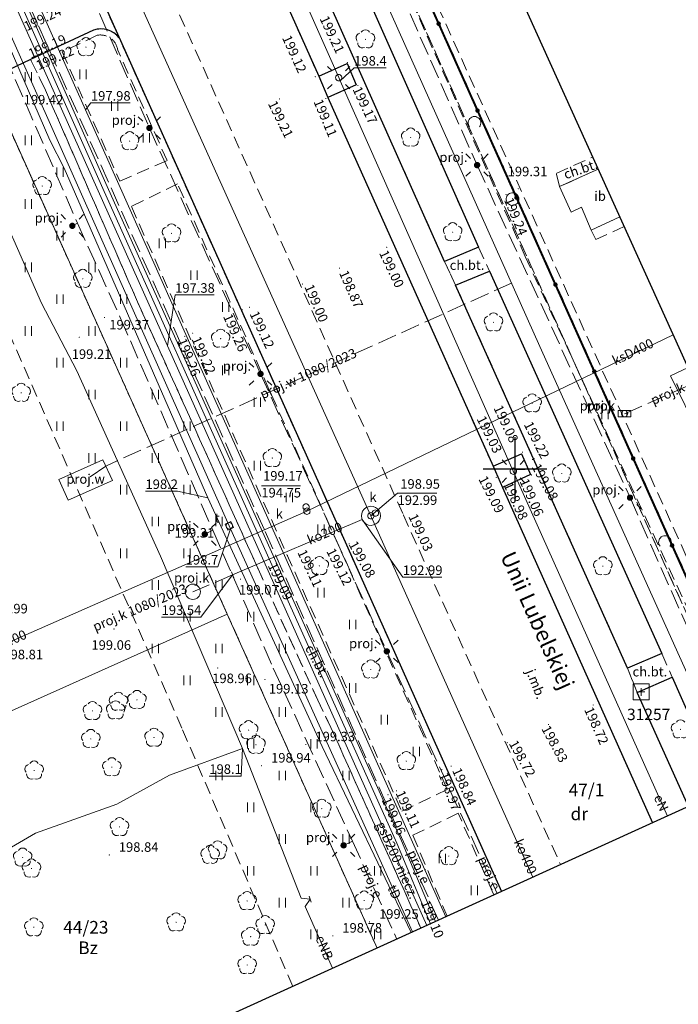
# Model space of a CAD drawing. Units: metres. Extents: x 6597784 to 6598402, y 5736822 to 5737620.
# Drawn here: x 6598311 to 6598363, y 5737408 to 5737485 of the extents above; entities that cross this region are included whole.
import ezdxf
from ezdxf.enums import TextEntityAlignment as Align

# ---------------------------------------------------------------- set-up
doc = ezdxf.new("R2010")
doc.units = ezdxf.units.M
for name, pattern in [('PRZER1-1', [1, 0.5, -0.5]), ('PRZER2-1', [1.5, 1, -0.5]), ('PRZER3-1', [2, 1.5, -0.5])]:
    doc.linetypes.add(name, pattern=pattern)
doc.layers.get('0').update_dxf_attribs({"linetype": 'CONTINUOUS'})
for name, color, linetype, lineweight, true_color in [('GELULI_O', 7, 'CONTINUOUS', 18, 0xfeffff), ('GESUZY', 7, 'CONTINUOUS', 18, 0x008000), ('GESUZY_O', 7, 'CONTINUOUS', 18, 0x008000), ('GSPRDL', 7, 'CONTINUOUS', 18, 0x008000), ('GULEPR', 1, 'CONTINUOUS', 18, 0xff0000), ('GULEPR_O', 1, 'CONTINUOUS', 18, 0xff0000), ('GULGPR', 7, 'CONTINUOUS', 18, 0xbfbf00), ('GULGPR_O', 7, 'CONTINUOUS', 18, 0xbfbf00), ('GULKPR', 7, 'CONTINUOUS', 18, 0x803300), ('GULKPR_O', 7, 'CONTINUOUS', 18, 0x803300), ('GULTPR', 7, 'CONTINUOUS', 18, 0xff9100), ('GULTPR_O', 7, 'CONTINUOUS', 18, 0xff9100), ('GULWPR', 5, 'CONTINUOUS', 18, 0x0000ff), ('GULWPR_O', 5, 'CONTINUOUS', 18, 0x0000ff), ('GUPKKS', 7, 'CONTINUOUS', 18, 0x803300), ('GUPKKS_O', 7, 'CONTINUOUS', 18, 0x803300), ('GUPKSD', 7, 'CONTINUOUS', 18, 0x803300), ('GUPKSD_O', 7, 'CONTINUOUS', 18, 0x803300)]:
    doc.layers.add(name, color=color, linetype=linetype, lineweight=lineweight, true_color=true_color)
for name, color, linetype, lineweight in [('GESDZI', 7, 'CONTINUOUS', 18), ('GESDZI_O', 7, 'CONTINUOUS', 18), ('GSLKOG', 7, 'CONTINUOUS', 35), ('GSLKRW', 7, 'CONTINUOUS', 25), ('GSPSSP', 7, 'CONTINUOUS', 18), ('GSPSSP_O', 7, 'CONTINUOUS', 18), ('GSPWPS', 7, 'CONTINUOUS', 13), ('GSPWPS_O', 7, 'CONTINUOUS', 13), ('GSSIIN', 7, 'CONTINUOUS', 18), ('GSSIIN_O', 7, 'CONTINUOUS', 18), ('GSSINN', 7, 'CONTINUOUS', 18), ('GSSKOA', 7, 'CONTINUOUS', 18), ('GSSKOA_O', 7, 'CONTINUOUS', 18), ('GSSKOD', 7, 'CONTINUOUS', 18), ('GSSKOD_O', 7, 'CONTINUOUS', 18), ('GSSUTR', 7, 'CONTINUOUS', 18), ('GSSZAD', 7, 'CONTINUOUS', 18), ('GUPELA', 7, 'CONTINUOUS', 18), ('GUPEMO', 7, 'CONTINUOUS', 18), ('GUPEMO_O', 7, 'CONTINUOUS', 18), ('GUPIKP', 7, 'CONTINUOUS', 18), ('GUPIWZ', 7, 'CONTINUOUS', 18), ('GUPIWZ_O', 7, 'CONTINUOUS', 18), ('GUPPRZ_O', 7, 'CONTINUOUS', 18), ('GUPZCP', 7, 'CONTINUOUS', 18), ('GUSIKP', 7, 'CONTINUOUS', 18), ('GUSIKP_O', 7, 'CONTINUOUS', 18)]:
    doc.layers.add(name, color=color, linetype=linetype, lineweight=lineweight)
doc.layers.add('RAMKA', color=7, linetype='CONTINUOUS')
doc.styles.add('Arial', font='arial.ttf')

# ---------------------------------------------------------------- blocks, each defined once
blk = doc.blocks.new('D_GSPWPS1')
blk.add_hatch(color=0).paths.add_polyline_path([(-0.045, 0), (-0.043467, -0.011647), (-0.038971, -0.0225), (-0.03182, -0.03182), (-0.0225, -0.038971), (-0.011647, -0.043467), (0, -0.045), (0.011647, -0.043467), (0.0225, -0.038971), (0.03182, -0.03182), (0.038971, -0.0225), (0.043467, -0.011647), (0.045, 0), (0.043467, 0.011647), (0.038971, 0.0225), (0.03182, 0.03182), (0.0225, 0.038971), (0.011647, 0.043467), (0, 0.045), (-0.011647, 0.043467), (-0.0225, 0.038971), (-0.03182, 0.03182), (-0.038971, 0.0225), (-0.043467, 0.011647)])
blk = doc.blocks.new('D_GSPRDL1')
blk.add_hatch(color=0).paths.add_polyline_path([(0, -0.045), (0.013906, -0.042798), (0.02645, -0.036406), (0.036406, -0.02645), (0.042798, -0.013906), (0.045, 0), (0.042798, 0.013906), (0.036406, 0.02645), (0.02645, 0.036406), (0.013906, 0.042798), (0, 0.045), (-0.013906, 0.042798), (-0.02645, 0.036406), (-0.036406, 0.02645), (-0.042798, 0.013906), (-0.045, 0), (-0.042798, -0.013906), (-0.036406, -0.02645), (-0.02645, -0.036406), (-0.013906, -0.042798)])
at = {"color": 0}
for points in [[(-0.635969, -0.134326), (-0.70458, -0.024001), (-0.731429, 0.103115), (-0.713292, 0.231763), (-0.652348, 0.346501), (-0.55591, 0.433559), (-0.435555, 0.482485)], [(-0.324277, 0.563333), (-0.240553, 0.662679), (-0.127956, 0.727494), (0, 0.75), (0.127956, 0.727494), (0.240553, 0.662679), (0.324277, 0.563333)], [(0.435555, 0.482485), (0.55591, 0.433559), (0.652348, 0.346501), (0.713292, 0.231763), (0.731429, 0.103115), (0.70458, -0.024001), (0.635969, -0.134326)], [(-0.068773, -0.646351), (-0.194901, -0.677512), (-0.324092, -0.663766), (-0.440839, -0.606763), (-0.531129, -0.513345), (-0.584125, -0.394725), (-0.593465, -0.265141)], [(0.593465, -0.265141), (0.584125, -0.394725), (0.531129, -0.513345), (0.440839, -0.606763), (0.324092, -0.663766), (0.194901, -0.677512), (0.068773, -0.646351)]]:
    blk.add_lwpolyline(points, dxfattribs=at)
blk = doc.blocks.new('D_GSSZAD1')
at = {"color": 0}
blk.add_lwpolyline([(0.5, 0), (0.490964, 0.094626), (0.464184, 0.185831), (0.420627, 0.27032), (0.361867, 0.34504), (0.290028, 0.407288), (0.207708, 0.454816), (0.117879, 0.485906), (0.023791, 0.499434), (-0.071157, 0.494911), (-0.163534, 0.4725), (-0.25, 0.433013), (-0.32743, 0.377875), (-0.393027, 0.309079), (-0.444418, 0.229113), (-0.479746, 0.140866), (-0.497736, 0.047528), (-0.497736, -0.047528), (-0.479746, -0.140866), (-0.444418, -0.229113), (-0.393027, -0.309079), (-0.32743, -0.377875), (-0.25, -0.433013), (-0.163534, -0.4725), (-0.071157, -0.494911), (0.023791, -0.499434), (0.117879, -0.485906), (0.207708, -0.454816), (0.290028, -0.407288), (0.361867, -0.34504), (0.420627, -0.27032), (0.464184, -0.185831), (0.490964, -0.094626)], close=True, dxfattribs=at)
blk = doc.blocks.new('D_GSSZAD2')
at = {"color": 0}
blk.add_lwpolyline([(-0.390312, -0.3125), (-0.445567, -0.226869), (-0.482312, -0.131814), (-0.49902, -0.031282), (-0.494998, 0.070549), (-0.470412, 0.169449), (-0.426283, 0.26131), (-0.364446, 0.342315), (-0.287468, 0.409099), (-0.198548, 0.458889), (-0.10138, 0.489614), (0, 0.5), (0.10138, 0.489614), (0.198548, 0.458889), (0.287468, 0.409099), (0.364446, 0.342315), (0.426283, 0.26131), (0.470412, 0.169449), (0.494998, 0.070549), (0.49902, -0.031282), (0.482312, -0.131814), (0.445567, -0.226869), (0.390312, -0.3125)], dxfattribs=at)
blk = doc.blocks.new('D_GSSUTR1')
at = {"color": 0}
for points in [[(-0.25666, 0.36165), (-0.25666, -0.38835)], [(0.24334, -0.38835), (0.24334, 0.36165)]]:
    blk.add_lwpolyline(points, dxfattribs=at)
blk = doc.blocks.new('D_GUPZCP1')
at = {"color": 0}
blk.add_lwpolyline([(0, 0.25), (0, -0.25)], dxfattribs=at)
blk = doc.blocks.new('D_GUPIKP1_1')
at = {"color": 0}
blk.add_lwpolyline([(0, 0.25), (0.064705, 0.241481), (0.125, 0.216506), (0.176777, 0.176777), (0.216506, 0.125), (0.241481, 0.064705), (0.25, 0), (0.241481, -0.064705), (0.216506, -0.125), (0.176777, -0.176777), (0.125, -0.216506), (0.064705, -0.241481), (0, -0.25), (-0.064705, -0.241481), (-0.125, -0.216506), (-0.176777, -0.176777), (-0.216506, -0.125), (-0.241481, -0.064705), (-0.25, 0), (-0.241481, 0.064705), (-0.216506, 0.125), (-0.176777, 0.176777), (-0.125, 0.216506), (-0.064705, 0.241481)], close=True, dxfattribs=at)
blk = doc.blocks.new('D_GUPIWZ1_2')
at = {"color": 0}
blk.add_lwpolyline([(-0.25, -0.25), (0.25, -0.25), (0.25, 0.25), (-0.25, 0.25)], close=True, dxfattribs=at)
blk = doc.blocks.new('D_GUPIWZ1_1')
at = {"color": 0}
blk.add_lwpolyline([(0, 0.25), (0.064705, 0.241481), (0.125, 0.216506), (0.176777, 0.176777), (0.216506, 0.125), (0.241481, 0.064705), (0.25, 0), (0.241481, -0.064705), (0.216506, -0.125), (0.176777, -0.176777), (0.125, -0.216506), (0.064705, -0.241481), (0, -0.25), (-0.064705, -0.241481), (-0.125, -0.216506), (-0.176777, -0.176777), (-0.216506, -0.125), (-0.241481, -0.064705), (-0.25, 0), (-0.241481, 0.064705), (-0.216506, 0.125), (-0.176777, 0.176777), (-0.125, 0.216506), (-0.064705, 0.241481)], close=True, dxfattribs=at)
blk = doc.blocks.new('D_GUPEMO1')
blk.add_hatch(color=0).paths.add_polyline_path([(-0.25, 0), (-0.241481, -0.064705), (-0.216506, -0.125), (-0.176777, -0.176777), (-0.125, -0.216506), (-0.064705, -0.241481), (0, -0.25), (0.064705, -0.241481), (0.125, -0.216506), (0.176777, -0.176777), (0.216506, -0.125), (0.241481, -0.064705), (0.25, 0), (0.241481, 0.064705), (0.216506, 0.125), (0.176777, 0.176777), (0.125, 0.216506), (0.064705, 0.241481), (0, 0.25), (-0.064705, 0.241481), (-0.125, 0.216506), (-0.176777, 0.176777), (-0.216506, 0.125), (-0.241481, 0.064705)])
blk = doc.blocks.new('D_GUPEMO2')
blk.add_hatch(color=0).paths.add_polyline_path([(-0.001087, 0.044987), (0.011881, 0.043403), (0.021281, 0.03965), (0.030065, 0.033482), (0.038133, 0.023893), (0.043117, 0.012881), (0.044986, 0.001113), (0.044323, -0.007777), (0.040557, -0.019497), (0.033417, -0.030138), (0.024849, -0.037517), (0.013788, -0.042836), (0.002013, -0.044955), (-0.00982, -0.043916), (-0.020466, -0.040077), (-0.029541, -0.033946), (-0.036867, -0.025804), (-0.04187, -0.01649), (-0.04461, -0.005909), (-0.044532, 0.006476), (-0.041285, 0.017903), (-0.034764, 0.028574), (-0.024479, 0.03776), (-0.013449, 0.042943)])
at = {"color": 0}
for points in [[(-0.883883, 0.883883), (-0.53033, 0.53033)], [(0.883883, 0.883883), (0.53033, 0.53033)], [(-0.883883, -0.883883), (-0.53033, -0.53033)], [(0.883883, -0.883883), (0.53033, -0.53033)]]:
    blk.add_lwpolyline(points, dxfattribs=at)
blk = doc.blocks.new('D_GUPELA2')
blk.add_hatch(color=0).paths.add_polyline_path([(-0.001087, 0.044987), (0.011881, 0.043403), (0.021281, 0.03965), (0.030065, 0.033482), (0.038133, 0.023893), (0.043117, 0.012881), (0.044986, 0.001113), (0.044323, -0.007777), (0.040557, -0.019497), (0.033417, -0.030138), (0.024849, -0.037517), (0.013788, -0.042836), (0.002013, -0.044955), (-0.00982, -0.043916), (-0.020466, -0.040077), (-0.029541, -0.033946), (-0.036867, -0.025804), (-0.04187, -0.01649), (-0.04461, -0.005909), (-0.044532, 0.006476), (-0.041285, 0.017903), (-0.034764, 0.028574), (-0.024479, 0.03776), (-0.013449, 0.042943)])
at = {"color": 0}
for points in [[(-0.883883, 0.883883), (-0.53033, 0.53033)], [(0.883883, 0.883883), (0.53033, 0.53033)], [(-0.883883, -0.883883), (-0.53033, -0.53033)], [(0.883883, -0.883883), (0.53033, -0.53033)]]:
    blk.add_lwpolyline(points, dxfattribs=at)
blk = doc.blocks.new('D_GUPELA1')
at = {"color": 0}
blk.add_lwpolyline([(0, 0.25), (0.064705, 0.241481), (0.125, 0.216506), (0.176777, 0.176777), (0.216506, 0.125), (0.241481, 0.064705), (0.25, 0), (0.241481, -0.064705), (0.216506, -0.125), (0.176777, -0.176777), (0.125, -0.216506), (0.064705, -0.241481), (0, -0.25), (-0.064705, -0.241481), (-0.125, -0.216506), (-0.176777, -0.176777), (-0.216506, -0.125), (-0.241481, -0.064705), (-0.25, 0), (-0.241481, 0.064705), (-0.216506, 0.125), (-0.176777, 0.176777), (-0.125, 0.216506), (-0.064705, 0.241481)], close=True, dxfattribs=at)
blk = doc.blocks.new('D_GUPKSD1_1')
at = {"color": 0}
blk.add_lwpolyline([(0, 0.25), (0.064705, 0.241481), (0.125, 0.216506), (0.176777, 0.176777), (0.216506, 0.125), (0.241481, 0.064705), (0.25, 0), (0.241481, -0.064705), (0.216506, -0.125), (0.176777, -0.176777), (0.125, -0.216506), (0.064705, -0.241481), (0, -0.25), (-0.064705, -0.241481), (-0.125, -0.216506), (-0.176777, -0.176777), (-0.216506, -0.125), (-0.241481, -0.064705), (-0.25, 0), (-0.241481, 0.064705), (-0.216506, 0.125), (-0.176777, 0.176777), (-0.125, 0.216506), (-0.064705, 0.241481)], close=True, dxfattribs=at)
blk = doc.blocks.new('D_GUPKKS1')
at = {"color": 0}
blk.add_lwpolyline([(0.5, -0.25), (-0.5, -0.25), (-0.5, 0.25), (0.5, 0.25)], close=True, dxfattribs=at)
for points in [[(-0.175, -0.25), (-0.175, 0.25)], [(0.175, -0.25), (0.175, 0.25)]]:
    blk.add_lwpolyline(points, dxfattribs=at)
blk = doc.blocks.new('D_GSPSSP1')
at = {"color": 0}
blk.add_lwpolyline([(0.625, 0.625), (0.625, -0.625), (-0.625, -0.625), (-0.625, 0.625)], close=True, dxfattribs=at)
for points in [[(0.3, 0), (-0.3, 0)], [(0, 0.3), (0, -0.3)]]:
    blk.add_lwpolyline(points, dxfattribs=at)
blk = doc.blocks.new('D_KOLO')
blk.add_hatch(color=0).paths.add_polyline_path([(-0.175, 0), (-0.169037, -0.045293), (-0.151554, -0.0875), (-0.123744, -0.123744), (-0.0875, -0.151554), (-0.045293, -0.169037), (0, -0.175), (0.045293, -0.169037), (0.0875, -0.151554), (0.123744, -0.123744), (0.151554, -0.0875), (0.169037, -0.045293), (0.175, 0), (0.169037, 0.045293), (0.151554, 0.0875), (0.123744, 0.123744), (0.0875, 0.151554), (0.045293, 0.169037), (0, 0.175), (-0.045293, 0.169037), (-0.0875, 0.151554), (-0.123744, 0.123744), (-0.151554, 0.0875), (-0.169037, 0.045293)])

msp = doc.modelspace()

# ---------------------------------------------------------------- linework, layer by layer
at = {"layer": 'GESDZI', "color": 7, "linetype": 'Continuous', "lineweight": 18, "elevation": 10.22}
for points in [[(6598328.071, 5737520.73), (6598332.68, 5737510.42), (6598370.271, 5737426.451)], [(6598370.271, 5737426.451), (6598332.68, 5737510.42), (6598328.071, 5737520.73)], [(6598339.13, 5737412.292), (6598327.34, 5737438.58), (6598308.47, 5737480.64), (6598302.98, 5737492.87), (6598296.509, 5737507.352)], [(6598294.613, 5737392.052), (6598282.75, 5737418.61), (6598327.34, 5737438.58), (6598339.13, 5737412.292)]]:
    msp.add_lwpolyline(points, dxfattribs=at)
msp.add_lwpolyline([(6598327.34, 5737438.58), (6598282.75, 5737418.61), (6598271.41, 5737444), (6598153.71, 5737391.19), (6598141.51, 5737418.38), (6598259.51, 5737471.19), (6598264.22, 5737460.78), (6598308.47, 5737480.64)], close=True, dxfattribs=at)
at = {"layer": 'GESUZY', "color": 96, "linetype": 'PRZER1-1', "lineweight": 18, "true_color": 0x008000, "elevation": 10.08}
for points in [[(6598370.271, 5737426.451), (6598332.68, 5737510.42), (6598328.071, 5737520.73)], [(6598328.071, 5737520.73), (6598332.68, 5737510.42), (6598370.271, 5737426.451)], [(6598296.509, 5737507.352), (6598302.98, 5737492.87), (6598308.47, 5737480.64), (6598327.34, 5737438.58), (6598339.13, 5737412.292)], [(6598339.13, 5737412.292), (6598327.34, 5737438.58), (6598308.47, 5737480.64), (6598302.98, 5737492.87), (6598296.509, 5737507.352)]]:
    msp.add_lwpolyline(points, dxfattribs=at)
at = {"layer": 'GSLKOG', "color": 7, "linetype": 'Continuous', "lineweight": 35, "elevation": 10.18}
msp.add_lwpolyline([(6598370.227, 5737426.431), (6598329.487, 5737517.445), (6598328.05, 5737520.721)], dxfattribs=at)
at = {"layer": 'GSLKRW', "color": 7, "linetype": 'Continuous', "lineweight": 25, "elevation": 10.18}
for points in [[(6598376.606, 5737429.331), (6598334.065, 5737523.27), (6598291.266, 5737505.13), (6598239.832, 5737620.083), (6598198.008, 5737602.301), (6598144.792, 5737548.839), (6598141.208, 5737546.311), (6598132.927, 5737542.847), (6598125.072, 5737540.156), (6598085.165, 5737540.601), (6598040.972, 5737523.771), (6597991.118, 5737505.444), (6598098.814, 5737246.517), (6598225.927, 5737300.384), (6598204.395, 5737351.033)], [(6598331.79, 5737494.72), (6598334.53, 5737495.83), (6598347.11, 5737467.47), (6598344.45, 5737466.35)], [(6598345.32, 5737464.49), (6598347.99, 5737465.58), (6598361.55, 5737435.49), (6598358.86, 5737434.32)]]:
    msp.add_lwpolyline(points, close=True, dxfattribs=at)
for points in [[(6598318.548, 5737516.693), (6598319.75, 5737514), (6598320.19, 5737513.02), (6598320.48, 5737512.35), (6598334.54, 5737480.92), (6598335.27, 5737479.25), (6598348.27, 5737450.22), (6598348.64, 5737449.38), (6598349.02, 5737448.56), (6598360.82, 5737422.154)], [(6598306.447, 5737511.564), (6598308.01, 5737508.07), (6598336.72, 5737444.04), (6598348.936, 5737416.751)], [(6598334.54, 5737480.92), (6598336.77, 5737481.92), (6598337.49, 5737480.24), (6598335.27, 5737479.25)], [(6598348.27, 5737450.22), (6598350.5, 5737451.21), (6598351.22, 5737449.56), (6598349.02, 5737448.56)], [(6598363.644, 5737423.438), (6598359.61, 5737432.42), (6598362.374, 5737433.625), (6598366.334, 5737424.661)]]:
    msp.add_lwpolyline(points, dxfattribs=at)
msp.add_lwpolyline([(6598318.83, 5737483.94, 0.325832), (6598316.813, 5737484.546), (6598311.85, 5737482.25), (6598302.524, 5737477.795), (6598276.343, 5737466.327)], format="xyb", dxfattribs=at)
at = {"layer": 'GSSIIN', "color": 7, "linetype": 'Continuous', "lineweight": 18, "elevation": 10.18}
for points in [[(6598358.258, 5737469.847), (6598355.98, 5737468.82), (6598355.23, 5737470.605), (6598354.409, 5737470.236), (6598353.505, 5737472.241), (6598356.552, 5737473.614)], [(6598365.737, 5737453.332), (6598364.51, 5737452.73), (6598362.25, 5737457.34), (6598363.623, 5737458)]]:
    msp.add_lwpolyline(points, dxfattribs=at)
at = {"layer": 'GSSINN', "color": 7, "linetype": 'PRZER2-1', "lineweight": 18, "elevation": 10.3}
for points in [[(6598321.429, 5737517.915), (6598330.98, 5737496.58), (6598331.79, 5737494.72), (6598344.45, 5737466.35), (6598345.32, 5737464.49), (6598358.86, 5737434.32), (6598359.61, 5737432.42), (6598363.644, 5737423.438)], [(6598360.82, 5737422.154), (6598349.02, 5737448.56), (6598351.22, 5737449.56), (6598350.5, 5737451.21), (6598348.27, 5737450.22), (6598335.27, 5737479.25), (6598337.49, 5737480.24), (6598336.77, 5737481.92), (6598334.54, 5737480.92), (6598320.48, 5737512.35), (6598322.69, 5737513.35), (6598321.99, 5737515), (6598319.75, 5737514), (6598318.548, 5737516.693)], [(6598311.145, 5737513.556), (6598312.56, 5737510.39), (6598341.21, 5737446.38), (6598353.577, 5737418.861)], [(6598348.936, 5737416.751), (6598336.72, 5737444.04), (6598308.01, 5737508.07), (6598306.447, 5737511.564)]]:
    msp.add_lwpolyline(points, dxfattribs=at)
at = {"layer": 'GSSKOA', "color": 7, "linetype": 'PRZER3-1', "lineweight": 18, "elevation": 10.18}
for points in [[(6598318.548, 5737516.693), (6598319.75, 5737514), (6598320.19, 5737513.02), (6598320.48, 5737512.35), (6598334.54, 5737480.92), (6598335.27, 5737479.25), (6598348.27, 5737450.22), (6598348.64, 5737449.38), (6598349.02, 5737448.56), (6598360.82, 5737422.154)], [(6598348.936, 5737416.751), (6598336.72, 5737444.04), (6598308.01, 5737508.07), (6598306.447, 5737511.564)], [(6598316.813, 5737484.546), (6598311.85, 5737482.25), (6598302.524, 5737477.795), (6598276.343, 5737466.327)]]:
    msp.add_lwpolyline(points, dxfattribs=at)
at = {"layer": 'GSSKOD', "color": 7, "linetype": 'PRZER2-1', "lineweight": 18, "elevation": 10.18}
for points in [[(6598369.18, 5737425.955), (6598328.437, 5737516.976), (6598326.969, 5737520.263)], [(6598324.143, 5737519.065), (6598333.74, 5737497.72), (6598334.53, 5737495.83), (6598347.11, 5737467.47), (6598347.99, 5737465.58), (6598361.55, 5737435.49), (6598362.374, 5737433.625), (6598366.334, 5737424.661)], [(6598342.585, 5737413.863), (6598341.8, 5737415.63), (6598335.5, 5737429.66), (6598334.46, 5737431.82), (6598329.76, 5737442.16), (6598324.08, 5737454.76), (6598320.27, 5737463.16), (6598313.02, 5737479.84), (6598311.85, 5737482.25)], [(6598356.552, 5737473.614), (6598354.353, 5737472.623), (6598353.505, 5737472.241), (6598353.237, 5737473.274), (6598356.118, 5737474.572)], [(6598358.601, 5737469.089), (6598356.367, 5737468.082), (6598355.98, 5737468.82), (6598358.258, 5737469.847)], [(6598348.335, 5737416.478), (6598348.2, 5737416.78), (6598345.531, 5737422.91), (6598341.949, 5737421.171), (6598344.651, 5737414.803)]]:
    msp.add_lwpolyline(points, dxfattribs=at)
msp.add_lwpolyline([(6598311.85, 5737482.25), (6598316.813, 5737484.546, -0.325832), (6598318.83, 5737483.94), (6598336.72, 5737444.04), (6598348.936, 5737416.751)], format="xyb", dxfattribs=at)
msp.add_lwpolyline([(6598322.607, 5737474.283), (6598318.719, 5737482.977, 0.433377), (6598317.1, 5737484.149), (6598314.344, 5737482.84), (6598318.88, 5737472.671)], format="xyb", close=True, dxfattribs=at)
for points in [[(6598341.08, 5737423.06), (6598344.661, 5737424.777), (6598323.424, 5737472.456), (6598319.788, 5737470.666)], [(6598345.32, 5737464.49), (6598344.45, 5737466.35), (6598347.11, 5737467.47), (6598347.99, 5737465.58)], [(6598359.61, 5737432.42), (6598358.86, 5737434.32), (6598361.55, 5737435.49), (6598362.374, 5737433.625)]]:
    msp.add_lwpolyline(points, close=True, dxfattribs=at)
at = {"layer": 'GSSUTR', "color": 7, "linetype": 'PRZER2-1', "lineweight": 18, "elevation": 10.1}
for points in [[(6598326.969, 5737520.263), (6598328.437, 5737516.976), (6598369.18, 5737425.955)], [(6598370.227, 5737426.431), (6598329.487, 5737517.445), (6598328.05, 5737520.721)], [(6598332.503, 5737409.279), (6598331.32, 5737412.02), (6598323.76, 5737429.61), (6598308.39, 5737464.76), (6598302.524, 5737477.795), (6598311.85, 5737482.25), (6598313.02, 5737479.84), (6598320.27, 5737463.16), (6598324.08, 5737454.76), (6598329.76, 5737442.16), (6598334.46, 5737431.82), (6598335.5, 5737429.66), (6598341.8, 5737415.63), (6598342.585, 5737413.863)], [(6598348.335, 5737416.478), (6598348.2, 5737416.78), (6598345.531, 5737422.91), (6598341.949, 5737421.171), (6598344.651, 5737414.803)]]:
    msp.add_lwpolyline(points, dxfattribs=at)
msp.add_lwpolyline([(6598322.607, 5737474.283), (6598318.719, 5737482.977, 0.433377), (6598317.1, 5737484.149), (6598314.344, 5737482.84), (6598318.88, 5737472.671)], format="xyb", close=True, dxfattribs=at)
msp.add_lwpolyline([(6598341.08, 5737423.06), (6598344.661, 5737424.777), (6598323.424, 5737472.456), (6598319.788, 5737470.666)], close=True, dxfattribs=at)
at = {"layer": 'GSSZAD', "color": 7, "linetype": 'PRZER2-1', "lineweight": 18, "elevation": 10.1}
for points in [[(6598326.969, 5737520.262), (6598328.437, 5737516.976), (6598350.8, 5737466.74), (6598365.37, 5737435.15), (6598369.315, 5737426.016)], [(6598370.895, 5737426.735), (6598328.366, 5737520.855)]]:
    msp.add_lwpolyline(points, dxfattribs=at)
at = {"layer": 'GULEPR', "color": 1, "linetype": 'PRZER3-1', "lineweight": 18, "true_color": 0xff0000, "elevation": 10.14}
for points in [[(6598325.576, 5737519.672), (6598328.25, 5737513.2), (6598332.81, 5737505.95), (6598347.01, 5737473.93), (6598359.05, 5737447.75), (6598368.62, 5737426.13), (6598368.792, 5737425.778)], [(6598305.888, 5737511.327), (6598313.3, 5737495.02), (6598321.21, 5737476.85), (6598329.96, 5737457.49), (6598339.9, 5737435.65), (6598348.585, 5737416.591)], [(6598343.962, 5737414.489), (6598330.26, 5737445.21), (6598311.29, 5737487.53), (6598301.476, 5737509.457)], [(6598298.521, 5737508.205), (6598305.88, 5737491.68), (6598305.5, 5737491.48), (6598305.88, 5737491.68), (6598315.54, 5737469.36), (6598315.14, 5737469.15), (6598315.54, 5737469.36), (6598318.91, 5737461.93), (6598326.19, 5737445.18), (6598325.57, 5737444.87), (6598326.19, 5737445.18), (6598330.96, 5737434.34), (6598337.2, 5737420.7), (6598336.5, 5737420.38), (6598337.2, 5737420.7), (6598340.69, 5737413.001)]]:
    msp.add_lwpolyline(points, dxfattribs=at)
at = {"layer": 'GULEPR', "color": 1, "linetype": 'Continuous', "lineweight": 18, "true_color": 0xff0000, "elevation": 10.14}
for points in [[(6598361.994, 5737422.688), (6598349.861, 5737449.835), (6598336.231, 5737480.558), (6598336.117, 5737480.817), (6598321.454, 5737513.853), (6598319.908, 5737517.27)], [(6598301.366, 5737509.41), (6598317.893, 5737472.244), (6598341.054, 5737420.736), (6598343.73, 5737414.384)], [(6598343.347, 5737414.21), (6598340.696, 5737420.562), (6598317.529, 5737472.078), (6598301.001, 5737509.256)], [(6598293.019, 5737505.872), (6598298.447, 5737493.771), (6598298.909, 5737493.913), (6598298.19, 5737491.337), (6598308.155, 5737473.409), (6598312.724, 5737463.069), (6598315.493, 5737457.732), (6598322.073, 5737443.14), (6598328.53, 5737427.994)], [(6598303.892, 5737396.27), (6598295.873, 5737414.324), (6598298.098, 5737415.224), (6598306.866, 5737418.228), (6598312.227, 5737421.336), (6598318.656, 5737423.618), (6598322.781, 5737425.907), (6598328.53, 5737427.994)], [(6598335.624, 5737410.698), (6598333.462, 5737415.566), (6598333.872, 5737416.155), (6598333.165, 5737416.232), (6598328.53, 5737427.994)]]:
    msp.add_lwpolyline(points, dxfattribs=at)
at = {"layer": 'GULGPR', "color": 52, "linetype": 'Continuous', "lineweight": 18, "true_color": 0xbfbf00, "elevation": 10.14}
for points in [[(6598302.146, 5737509.741), (6598316.18, 5737478.29), (6598344.56, 5737414.761)], [(6598343.042, 5737414.071), (6598322.64, 5737459.71), (6598302.238, 5737505.26), (6598300.54, 5737509.06)]]:
    msp.add_lwpolyline(points, dxfattribs=at)
at = {"layer": 'GULKPR', "color": 36, "linetype": 'Continuous', "lineweight": 18, "true_color": 0x803300, "elevation": 10.14}
for points in [[(6598308.783, 5737512.554), (6598338.65, 5737446.32), (6598351.404, 5737417.873)], [(6598333.611, 5737446.687), (6598362.456, 5737460.576)], [(6598286.883, 5737426.14), (6598333.611, 5737446.687)], [(6598327.76, 5737441.67), (6598337.963, 5737446.027)]]:
    msp.add_lwpolyline(points, dxfattribs=at)
at = {"layer": 'GULKPR', "color": 36, "linetype": 'PRZER3-1', "lineweight": 18, "true_color": 0x803300, "elevation": 10.14}
for points in [[(6598358.62, 5737454.36), (6598364.167, 5737456.798)], [(6598327.76, 5737441.67), (6598324.63, 5737440.34)]]:
    msp.add_lwpolyline(points, dxfattribs=at)
at = {"layer": 'GULTPR', "color": 30, "linetype": 'Continuous', "lineweight": 18, "true_color": 0xff9100, "elevation": 10.14}
for points in [[(6598299.4, 5737508.577), (6598308.49, 5737488.17), (6598308.587, 5737487.946), (6598327.498, 5737445.532), (6598327.6, 5737445.3), (6598341.927, 5737413.564)], [(6598341.821, 5737413.516), (6598334.8, 5737428.17), (6598325.82, 5737447.73), (6598314.51, 5737473.68), (6598313.38, 5737475.89), (6598308.05, 5737488.16), (6598298.902, 5737508.366)]]:
    msp.add_lwpolyline(points, dxfattribs=at)
at = {"layer": 'GULWPR', "color": 5, "linetype": 'Continuous', "lineweight": 18, "true_color": 0x0000ff, "elevation": 10.14}
msp.add_lwpolyline([(6598325.241, 5737519.53), (6598339.218, 5737488.15), (6598351.952, 5737459.643), (6598367.479, 5737425.181)], dxfattribs=at)
at = {"layer": 'GULWPR', "color": 5, "linetype": 'PRZER3-1', "lineweight": 18, "true_color": 0x0000ff, "elevation": 10.14}
msp.add_lwpolyline([(6598349.72, 5737464.64), (6598317.77, 5737450.24), (6598316.209, 5737449.143)], dxfattribs=at)
at = {"layer": 'GUPPRZ_O', "color": 1, "linetype": 'Continuous', "lineweight": 13, "true_color": 0xff0000, "elevation": 10.8, "flags": 128}
for points in [[(6598336.231, 5737480.558), (6598337.333, 5737481.592), (6598339.853, 5737481.592)], [(6598328.53, 5737427.994), (6598328.447, 5737425.834), (6598325.927, 5737425.834)]]:
    msp.add_lwpolyline(points, dxfattribs=at)
at = {"layer": 'GUPPRZ_O', "color": 52, "linetype": 'Continuous', "lineweight": 13, "true_color": 0xbfbf00, "elevation": 10.8, "flags": 128}
for points in [[(6598316.18, 5737478.29), (6598316.605, 5737478.831), (6598319.685, 5737478.831)], [(6598322.644, 5737459.712), (6598323.235, 5737463.71), (6598326.315, 5737463.71)]]:
    msp.add_lwpolyline(points, dxfattribs=at)
at = {"layer": 'GUPPRZ_O', "color": 30, "linetype": 'Continuous', "lineweight": 13, "true_color": 0xff9100, "elevation": 10.8, "flags": 128}
for points in [[(6598325.82, 5737447.73), (6598323.421, 5737448.26), (6598320.901, 5737448.26)], [(6598327.601, 5737445.304), (6598326.594, 5737442.31), (6598324.074, 5737442.31)]]:
    msp.add_lwpolyline(points, dxfattribs=at)
at = {"layer": 'GUPPRZ_O', "color": 36, "linetype": 'Continuous', "lineweight": 13, "true_color": 0x803300, "elevation": 10.8, "flags": 128}
for points in [[(6598330.024, 5737448.689), (6598333.104, 5737448.689)], [(6598338.65, 5737446.32), (6598340.75, 5737448.103), (6598343.83, 5737448.103)], [(6598337.963, 5737446.027), (6598341.162, 5737441.489), (6598344.242, 5737441.489)], [(6598327.76, 5737441.67), (6598325.252, 5737438.346), (6598322.172, 5737438.346)]]:
    msp.add_lwpolyline(points, dxfattribs=at)
at = {"layer": 'GUSIKP', "color": 5, "linetype": 'Continuous', "lineweight": 18, "true_color": 0x0000ff, "elevation": 10.14}
msp.add_lwpolyline([(6598314.08, 5737449.18), (6598317.55, 5737450.74), (6598318.29, 5737449.1), (6598314.82, 5737447.54)], close=True, dxfattribs=at)
at = {"layer": 'GUSIKP', "color": 36, "linetype": 'Continuous', "lineweight": 18, "true_color": 0x803300, "elevation": 10.14}
for points in [[(6598338.01, 5737445.936, -1.004492), (6598339.29, 5737446.704, -1.004492)], [(6598324.63, 5737439.74, -1), (6598324.63, 5737440.94, -1)]]:
    msp.add_lwpolyline(points, format="xyb", close=True, dxfattribs=at)
at = {"layer": 'RAMKA'}
for p, q in [((6598350, 5737450, 100), (6598350, 5737452.5, 100)), ((6598350, 5737450, 100), (6598350, 5737450.8, 100)), ((6598350, 5737450, 100), (6598347.5, 5737450, 100)), ((6598350, 5737447.5, 100), (6598350, 5737450, 100)), ((6598352.5, 5737450, 100), (6598350, 5737450, 100)), ((6598350, 5737450, 100), (6598350.8, 5737450, 100))]:
    msp.add_line(p, q, dxfattribs=at)

# ---------------------------------------------------------------- block references
at = {"layer": 'GSLKOG', "color": 7, "linetype": 'Continuous', "lineweight": 35, "rotation": 114.1144244520025}
for p in [(6598343.983, 5737485.061, 10.18), (6598343.983, 5737485.061, 10.18), (6598347.047, 5737478.216, 10.18), (6598347.047, 5737478.216, 10.18), (6598350.111, 5737471.37, 10.18), (6598350.111, 5737471.37, 10.18), (6598353.176, 5737464.525, 10.18), (6598353.176, 5737464.525, 10.18), (6598356.24, 5737457.679, 10.18), (6598356.24, 5737457.679, 10.18), (6598359.304, 5737450.834, 10.18), (6598359.304, 5737450.834, 10.18), (6598362.368, 5737443.988, 10.18), (6598362.368, 5737443.988, 10.18)]:
    msp.add_blockref('D_KOLO', p, dxfattribs=at)
at = {"layer": 'GSPRDL', "color": 96, "linetype": 'Continuous', "lineweight": 18, "true_color": 0x008000}
for p in [(6598338.215, 5737483.826, 10.12), (6598316.215, 5737483.219, 10.12), (6598341.779, 5737476.102, 10.12), (6598319.653, 5737475.817, 10.12), (6598312.77, 5737472.28, 10.12), (6598322.956, 5737468.554, 10.12), (6598345.085, 5737468.649, 10.12), (6598315.96, 5737464.98, 10.12), (6598348.303, 5737461.554, 10.12), (6598326.82, 5737460.266, 10.12), (6598311.11, 5737456.01, 10.12), (6598351.35, 5737455.18, 10.12), (6598330.885, 5737450.87, 10.12), (6598353.675, 5737449.657, 10.12), (6598334.592, 5737442.377, 10.12), (6598356.908, 5737442.352, 10.12), (6598338.64, 5737434.23, 10.12), (6598320.23, 5737431.83, 10.12), (6598318.77, 5737431.69, 10.12), (6598316.72, 5737430.96, 10.12), (6598318.55, 5737431.01, 10.12), (6598363.03, 5737429.51, 10.12), (6598316.59, 5737428.76, 10.12), (6598321.57, 5737428.86, 10.12), (6598329.02, 5737429.45, 10.12), (6598329.6, 5737428.3, 10.12), (6598318.25, 5737426.53, 10.12), (6598341.436, 5737427.015, 10.12), (6598312.13, 5737426.27, 10.12), (6598334.78, 5737423.27, 10.12), (6598318.86, 5737421.83, 10.12), (6598311.23, 5737419.42, 10.12), (6598325.99, 5737419.64, 10.12), (6598326.58, 5737419.99, 10.12), (6598344.78, 5737419.536, 10.12), (6598311.93, 5737418.56, 10.12), (6598328.9, 5737416, 10.12), (6598338.12, 5737416.04, 10.12), (6598323.31, 5737414.32, 10.12), (6598330.33, 5737414.11, 10.12), (6598312.11, 5737413.93, 10.12), (6598329.18, 5737413.19, 10.12), (6598328.91, 5737410.96, 10.12)]:
    msp.add_blockref('D_GSPRDL1', p, dxfattribs=at)
at = {"layer": 'GSPSSP', "color": 7, "linetype": 'Continuous', "lineweight": 18}
msp.add_blockref('D_GSPSSP1', (6598359.93, 5737432.46, 10.36), dxfattribs=at)
at = {"layer": 'GSPWPS', "color": 7, "linetype": 'Continuous', "lineweight": 13}
for p in [(6598311.85, 5737482.25, 10.08), (6598311.91, 5737482.14, 10.08), (6598336.797, 5737482.008, 10.08), (6598334.27, 5737480.891, 10.08), (6598337.627, 5737480.19, 10.08), (6598331.459, 5737479.137, 10.08), (6598335.102, 5737479.178, 10.08), (6598350.245, 5737472.071, 10.08), (6598349.288, 5737471.61, 10.08), (6598339.897, 5737467.456, 10.08), (6598336.17, 5737465.819, 10.08), (6598333.257, 5737464.568, 10.08), (6598329.097, 5737462.737, 10.08), (6598328.517, 5737462.544, 10.08), (6598317.68, 5737461.93, 10.08), (6598323.996, 5737460.446, 10.08), (6598324.615, 5737460.697, 10.08), (6598315.69, 5737460.38, 10.08), (6598350.584, 5737451.335, 10.08), (6598351.373, 5737450.76, 10.08), (6598351.49, 5737450.82, 10.08), (6598348.514, 5737449.346, 10.08), (6598348.514, 5737449.346, 10.08), (6598348.64, 5737449.38, 10.08), (6598351.302, 5737449.531, 10.08), (6598341.21, 5737446.38, 10.08), (6598336.72, 5737444.04, 10.08), (6598336.945, 5737444.117, 10.08), (6598332.09, 5737443.2, 10.08), (6598329.76, 5737442.16, 10.08), (6598328.38, 5737441.34, 10.08), (6598318.42, 5737437.41, 10.08), (6598326.59, 5737434.34, 10.08), (6598330.31, 5737433.43, 10.08), (6598356.15, 5737431.43, 10.08), (6598352.638, 5737429.897, 10.08), (6598333.53, 5737428.32, 10.08), (6598349.385, 5737428.466, 10.08), (6598330.04, 5737426.65, 10.08), (6598344.24, 5737426.339, 10.08), (6598344.971, 5737426.614, 10.08), (6598339.995, 5737424.362, 10.08), (6598340.662, 5737424.672, 10.08), (6598318.05, 5737419.62, 10.08), (6598341.8, 5737415.63, 10.08), (6598338.54, 5737414.35, 10.08), (6598335.65, 5737413.26, 10.08)]:
    msp.add_blockref('D_GSPWPS1', p, dxfattribs=at)
at = {"layer": 'GSSUTR', "color": 7, "linetype": 'Continuous', "lineweight": 18}
for p in [(6598315.976, 5737481.089, 10.1), (6598311.687, 5737480.888, 10.1), (6598318.476, 5737478.589, 10.1), (6598311.687, 5737475.888, 10.1), (6598320.976, 5737476.089, 10.1), (6598314.187, 5737473.388, 10.1), (6598311.687, 5737470.888, 10.1), (6598314.187, 5737468.388, 10.1), (6598322.224, 5737467.779, 10.1), (6598311.687, 5737465.888, 10.1), (6598316.687, 5737465.888, 10.1), (6598324.724, 5737465.279, 10.1), (6598314.187, 5737463.388, 10.1), (6598319.187, 5737463.388, 10.1), (6598327.224, 5737462.779, 10.1), (6598311.687, 5737460.888, 10.1), (6598316.687, 5737460.888, 10.1), (6598314.187, 5737458.388, 10.1), (6598319.187, 5737458.388, 10.1), (6598327.224, 5737457.779, 10.1), (6598316.687, 5737455.888, 10.1), (6598321.687, 5737455.888, 10.1), (6598329.724, 5737455.279, 10.1), (6598357.087, 5737454.325, 10.1), (6598314.187, 5737453.388, 10.1), (6598319.187, 5737453.388, 10.1), (6598324.187, 5737453.388, 10.1), (6598316.687, 5737450.888, 10.1), (6598321.687, 5737450.888, 10.1), (6598329.724, 5737450.279, 10.1), (6598319.187, 5737448.388, 10.1), (6598324.187, 5737448.388, 10.1), (6598332.224, 5737447.779, 10.1), (6598321.687, 5737445.888, 10.1), (6598326.687, 5737445.888, 10.1), (6598334.724, 5737445.279, 10.1), (6598319.187, 5737443.388, 10.1), (6598324.187, 5737443.388, 10.1), (6598321.687, 5737440.888, 10.1), (6598326.687, 5737440.888, 10.1), (6598334.724, 5737440.279, 10.1), (6598324.187, 5737438.388, 10.1), (6598329.187, 5737438.388, 10.1), (6598337.224, 5737437.779, 10.1), (6598321.687, 5737435.888, 10.1), (6598326.687, 5737435.888, 10.1), (6598331.687, 5737435.888, 10.1), (6598324.187, 5737433.388, 10.1), (6598329.187, 5737433.388, 10.1), (6598337.224, 5737432.779, 10.1), (6598326.687, 5737430.888, 10.1), (6598331.687, 5737430.888, 10.1), (6598339.724, 5737430.279, 10.1), (6598329.187, 5737428.388, 10.1), (6598334.187, 5737428.388, 10.1), (6598342.224, 5737427.779, 10.1), (6598326.687, 5737425.888, 10.1), (6598331.687, 5737425.888, 10.1), (6598336.687, 5737425.888, 10.1), (6598329.187, 5737423.388, 10.1), (6598334.187, 5737423.388, 10.1), (6598331.687, 5737420.888, 10.1), (6598336.687, 5737420.888, 10.1), (6598344.29, 5737419.358, 10.1), (6598329.187, 5737418.388, 10.1), (6598334.187, 5737418.388, 10.1), (6598339.187, 5737418.388, 10.1), (6598346.79, 5737416.858, 10.1), (6598331.687, 5737415.888, 10.1), (6598336.687, 5737415.888, 10.1), (6598334.187, 5737413.388, 10.1), (6598339.187, 5737413.388, 10.1)]:
    msp.add_blockref('D_GSSUTR1', p, dxfattribs=at)
at = {"layer": 'GSSZAD', "color": 7, "linetype": 'Continuous', "lineweight": 18}
for name, p in [('D_GSSZAD2', (6598346.804, 5737477.253, 10.1)), ('D_GSSZAD1', (6598349.804, 5737471.253, 10.1)), ('D_GSSZAD2', (6598361.804, 5737444.253, 10.1))]:
    msp.add_blockref(name, p, dxfattribs=at)
at = {"layer": 'GUPELA', "color": 7, "linetype": 'Continuous', "lineweight": 18}
for name, p in [('D_GUPELA2', (6598336.117, 5737480.817, 10.15)), ('D_GUPELA1', (6598336.117, 5737480.817, 10.16)), ('D_GUPELA2', (6598349.861, 5737449.835, 10.15)), ('D_GUPELA1', (6598349.861, 5737449.835, 10.16))]:
    msp.add_blockref(name, p, dxfattribs=at)
at = {"layer": 'GUPEMO', "color": 1, "linetype": 'Continuous', "lineweight": 18, "true_color": 0xff0000}
for name, p in [('D_GUPEMO2', (6598321.21, 5737476.85, 10.16)), ('D_GUPEMO1', (6598321.21, 5737476.85, 10.16)), ('D_GUPEMO2', (6598347.01, 5737473.93, 10.16)), ('D_GUPEMO1', (6598347.01, 5737473.93, 10.16)), ('D_GUPEMO2', (6598315.14, 5737469.15, 10.16)), ('D_GUPEMO1', (6598315.14, 5737469.15, 10.16)), ('D_GUPEMO2', (6598329.96, 5737457.49, 10.16)), ('D_GUPEMO1', (6598329.96, 5737457.49, 10.16)), ('D_GUPEMO2', (6598359.05, 5737447.75, 10.16)), ('D_GUPEMO1', (6598359.05, 5737447.75, 10.16)), ('D_GUPEMO2', (6598325.57, 5737444.87, 10.16)), ('D_GUPEMO1', (6598325.57, 5737444.87, 10.16)), ('D_GUPEMO2', (6598339.9, 5737435.65, 10.16)), ('D_GUPEMO1', (6598339.9, 5737435.65, 10.16)), ('D_GUPEMO2', (6598336.5, 5737420.38, 10.16)), ('D_GUPEMO1', (6598336.5, 5737420.38, 10.16))]:
    msp.add_blockref(name, p, dxfattribs=at)
at = {"layer": 'GUPIKP', "color": 30, "linetype": 'Continuous', "lineweight": 18, "true_color": 0xff9100}
msp.add_blockref('D_GUPIKP1_1', (6598327.498, 5737445.532, 10.16), dxfattribs=at)
at = {"layer": 'GUPIWZ', "color": 7, "linetype": 'Continuous', "lineweight": 18}
for p in [(6598333.544, 5737447.016, 10.18), (6598339, 5737446.53, 10.18)]:
    msp.add_blockref('D_GUPIWZ1_1', p, dxfattribs=at)
at = {"layer": 'GUPIWZ', "color": 7, "linetype": 'Continuous', "lineweight": 18, "rotation": 293.9956131819356}
msp.add_blockref('D_GUPIWZ1_2', (6598327.498, 5737445.532, 10.18), dxfattribs=at)
at = {"layer": 'GUPKKS', "color": 36, "linetype": 'Continuous', "lineweight": 18, "true_color": 0x803300}
msp.add_blockref('D_GUPKKS1', (6598358.62, 5737454.36, 10.16), dxfattribs=at)
at = {"layer": 'GUPKSD', "color": 36, "linetype": 'Continuous', "lineweight": 18, "true_color": 0x803300}
for p in [(6598358.62, 5737454.36, 10.16), (6598333.611, 5737446.687, 10.16), (6598338.65, 5737446.32, 10.16)]:
    msp.add_blockref('D_GUPKSD1_1', p, dxfattribs=at)
at = {"layer": 'GUPZCP', "color": 7, "linetype": 'Continuous', "lineweight": 18}
for p, rotation in [((6598327.76, 5737441.67, 10.16), 21.03907632399097), ((6598333.872, 5737416.155, 10.16), 19.43502005779181)]:
    msp.add_blockref('D_GUPZCP1', p, dxfattribs=dict(at, rotation=rotation))

# ---------------------------------------------------------------- texts
at = {"layer": 'GELULI_O', "color": 7, "linetype": 'Continuous', "lineweight": 0, "style": 'Arial'}
msp.add_text('Unii Lubelskiej', height=1.25, rotation=294.13764, dxfattribs=at).set_placement((6598351.195, 5737437.836, 10.8), align=Align.CENTER)
at = {"layer": 'GESDZI_O', "color": 7, "linetype": 'Continuous', "lineweight": 0, "style": 'Arial'}
for s, p in [('47/1', (6598355.623, 5737424.245, 10.8)), ('44/23', (6598316.205, 5737413.427, 10.8))]:
    msp.add_text(s, height=1, dxfattribs=at).set_placement(p, align=Align.CENTER)
at = {"layer": 'GESUZY_O', "color": 96, "linetype": 'Continuous', "lineweight": 0, "true_color": 0x008000, "style": 'Arial'}
for s, p in [('dr', (6598355.058, 5737422.361, 10.8)), ('Bz', (6598316.377, 5737411.815, 10.8))]:
    msp.add_text(s, height=1, dxfattribs=at).set_placement(p, align=Align.CENTER)
at = {"layer": 'GSPSSP_O', "color": 7, "linetype": 'Continuous', "lineweight": 0, "style": 'Arial'}
msp.add_text('31257', height=0.9, dxfattribs=at).set_placement((6598358.815, 5737430.241, 10.8))
at = {"layer": 'GSPWPS_O', "color": 7, "linetype": 'Continuous', "lineweight": 0, "style": 'Arial'}
for s, rotation, p in [('199.24', 25.34054, (6598311.55, 5737484.46, 10.8)), ('199.21', 295.19991, (6598334.592, 5737485.462, 10.8)), ('199.19', 23.67487, (6598311.88, 5737482.31, 10.8)), ('199.12', 294.38196, (6598331.641, 5737483.947, 10.8)), ('199.22', 24.07534, (6598312.489, 5737481.385, 10.8)), ('199.17', 295.08062, (6598337.183, 5737479.906, 10.8)), ('199.11', 292.92571, (6598334.115, 5737478.927, 10.8)), ('199.21', 296.25728, (6598330.519, 5737478.772, 10.8)), ('199.24', 292.3731, (6598349.117, 5737471.19, 10.8)), ('199.00', 295.36221, (6598339.273, 5737467.015, 10.8)), ('198.87', 293.70585, (6598336.127, 5737465.443, 10.8)), ('199.00', 293.07688, (6598333.398, 5737464.353, 10.8)), ('199.26', 294.02183, (6598326.993, 5737462.013, 10.8)), ('199.12', 294.95689, (6598329.079, 5737462.229, 10.8)), ('199.26', 292.13112, (6598323.388, 5737460.113, 10.8)), ('199.22', 293.94664, (6598324.508, 5737460.241, 10.8)), ('199.08', 295.24434, (6598348.283, 5737454.818, 10.8)), ('199.03', 296.35334, (6598346.953, 5737453.96, 10.8)), ('199.22', 296.66176, (6598350.671, 5737453.512, 10.8)), ('199.08', 298.6173, (6598351.287, 5737450.176, 10.8)), ('199.09', 297.1004, (6598347.091, 5737449.224, 10.8)), ('198.98', 294.46037, (6598349.075, 5737448.756, 10.8)), ('199.06', 293.87479, (6598350.334, 5737449.049, 10.8)), ('199.03', 294.88846, (6598341.581, 5737446.275, 10.8)), ('199.08', 299.14081, (6598336.87, 5737444.074, 10.8)), ('199.11', 295.23412, (6598332.84, 5737443.45, 10.8)), ('199.12', 296.85297, (6598335.119, 5737443.535, 10.8)), ('199.09', 295.5251, (6598330.51, 5737442.41, 10.8)), ('198.72', 294.17506, (6598355.425, 5737431.068, 10.8)), ('198.83', 298.43846, (6598352.052, 5737429.56, 10.8)), ('198.72', 298.80147, (6598349.488, 5737428.399, 10.8)), ('198.84', 294.11946, (6598345.027, 5737426.278, 10.8)), ('198.97', 290.13311, (6598343.977, 5737425.953, 10.8)), ('199.06', 293.85779, (6598339.475, 5737423.957, 10.8)), ('199.11', 294.38541, (6598340.575, 5737424.493, 10.8)), ('199.10', 292.18923, (6598342.55, 5737415.88, 10.8))]:
    msp.add_text(s, height=0.75, rotation=rotation, dxfattribs=at).set_placement(p)
for s, p in [('199.42', (6598311.31, 5737478.7, 10.8)), ('199.31', (6598349.418, 5737473.053, 10.8)), ('199.37', (6598318.048, 5737460.989, 10.8)), ('199.21', (6598315.092, 5737458.676, 10.8)), ('199.07', (6598328.261, 5737440.122, 10.8)), ('198.99', (6598308.51, 5737438.64, 10.8)), ('199.06', (6598316.643, 5737435.773, 10.8)), ('198.81', (6598309.71, 5737435.03, 10.8)), ('198.96', (6598326.157, 5737433.152, 10.8)), ('199.13', (6598330.611, 5737432.332, 10.8)), ('199.33', (6598334.28, 5737428.57, 10.8)), ('198.94', (6598330.79, 5737426.9, 10.8)), ('198.84', (6598318.8, 5737419.87, 10.8)), ('199.25', (6598339.29, 5737414.6, 10.8)), ('198.78', (6598336.4, 5737413.51, 10.8))]:
    msp.add_text(s, height=0.75, dxfattribs=at).set_placement(p)
at = {"layer": 'GSSIIN_O', "color": 7, "linetype": 'Continuous', "lineweight": 0, "style": 'Arial'}
msp.add_text('ib', height=0.75, dxfattribs=at).set_placement((6598356.694, 5737471.116, 10.8), align=Align.CENTER)
at = {"layer": 'GSSKOA_O', "color": 7, "linetype": 'Continuous', "lineweight": 0, "style": 'Arial'}
msp.add_text('j.mb.', height=0.75, rotation=291.60435, dxfattribs=at).set_placement((6598351.299, 5737432.945, 10.8), align=Align.CENTER)
at = {"layer": 'GSSKOD_O', "color": 7, "linetype": 'Continuous', "lineweight": 0, "style": 'Arial'}
for rotation, p in [(18.78981, (6598355.275, 5737473.25, 10.8)), (297.52931, (6598334.071, 5737434.715, 10.8))]:
    msp.add_text('ch.bt.', height=0.75, rotation=rotation, dxfattribs=at).set_placement(p, align=Align.CENTER)
for p in [(6598346.22, 5737465.683, 10.8), (6598360.617, 5737433.678, 10.8)]:
    msp.add_text('ch.bt.', height=0.75, dxfattribs=at).set_placement(p, align=Align.CENTER)
at = {"layer": 'GULEPR_O', "color": 1, "linetype": 'Continuous', "lineweight": 0, "true_color": 0xff0000, "style": 'Arial'}
for s, rotation, p in [('eN', 293.93389, (6598361.166, 5737423.574, 10.8)), ('proj.e', 294.35144, (6598342.081, 5737418.532, 10.8)), ('proj.e', 294.35144, (6598347.616, 5737418.047, 10.8)), ('proj.e', 294.35144, (6598338.343, 5737417.418, 10.8)), ('eNB', 292.26379, (6598334.645, 5737412.18, 10.8))]:
    msp.add_text(s, height=0.75, rotation=rotation, dxfattribs=at).set_placement(p, align=Align.CENTER)
at = {"layer": 'GULGPR_O', "color": 52, "linetype": 'Continuous', "lineweight": 0, "true_color": 0xbfbf00, "style": 'Arial'}
msp.add_text('gsB200-niecz.', height=0.75, rotation=294.23307, dxfattribs=at).set_placement((6598340.394, 5737419.062, 10.8), align=Align.CENTER)
at = {"layer": 'GULKPR_O', "color": 36, "linetype": 'Continuous', "lineweight": 0, "true_color": 0x803300, "style": 'Arial'}
for s, rotation, p in [('ksD400', 25.71103, (6598359.437, 5737458.895, 10.8)), ('proj.k 1067/2022', 23.72793, (6598364.528, 5737456.636, 10.8)), ('ko200', 23.12234, (6598335.161, 5737444.599, 10.8)), ('proj.k 1080/2023', 23.02161, (6598320.606, 5737438.758, 10.8)), ('ks400', 23.73533, (6598310.365, 5737436.145, 10.8)), ('ko400', 294.27226, (6598350.479, 5737419.347, 10.8))]:
    msp.add_text(s, height=0.75, rotation=rotation, dxfattribs=at).set_placement(p, align=Align.CENTER)
at = {"layer": 'GULTPR_O', "color": 30, "linetype": 'Continuous', "lineweight": 0, "true_color": 0xff9100, "style": 'Arial'}
msp.add_text('tD', height=0.75, rotation=294.75259, dxfattribs=at).set_placement((6598340.158, 5737416.556, 10.8), align=Align.CENTER)
at = {"layer": 'GULWPR_O', "color": 5, "linetype": 'Continuous', "lineweight": 0, "true_color": 0x0000ff, "style": 'Arial'}
msp.add_text('proj.w 1080/2023', height=0.75, rotation=24.26129, dxfattribs=at).set_placement((6598333.866, 5737457.172, 10.8), align=Align.CENTER)
at = {"layer": 'GUPEMO_O', "color": 1, "linetype": 'Continuous', "lineweight": 0, "true_color": 0xff0000, "style": 'Arial'}
for p in [(6598320.46, 5737477.1, 10.8), (6598346.26, 5737474.18, 10.8), (6598314.39, 5737469.4, 10.8), (6598329.21, 5737457.74, 10.8), (6598358.3, 5737448, 10.8), (6598324.82, 5737445.12, 10.8), (6598339.15, 5737435.9, 10.8), (6598335.75, 5737420.63, 10.8)]:
    msp.add_text('proj.', height=0.75, dxfattribs=at).set_placement(p, align=Align.RIGHT)
at = {"layer": 'GUPIWZ_O', "color": 7, "linetype": 'Continuous', "lineweight": 0, "style": 'Arial'}
for s, p in [('k', (6598339.095, 5737447.42, 10.8)), ('k', (6598331.715, 5737446.106, 10.8)), ('t', (6598326.748, 5737445.782, 10.8))]:
    msp.add_text(s, height=0.75, dxfattribs=at).set_placement(p, align=Align.RIGHT)
at = {"layer": 'GUPKKS_O', "color": 36, "linetype": 'Continuous', "lineweight": 0, "true_color": 0x803300, "style": 'Arial'}
msp.add_text('proj.', height=0.75, dxfattribs=at).set_placement((6598357.87, 5737454.61, 10.8), align=Align.RIGHT)
at = {"layer": 'GUPKSD_O', "color": 36, "linetype": 'Continuous', "lineweight": 0, "true_color": 0x803300, "style": 'Arial'}
msp.add_text('proj.k', height=0.75, dxfattribs=at).set_placement((6598357.87, 5737454.61, 10.8), align=Align.RIGHT)
at = {"layer": 'GUPPRZ_O', "color": 1, "linetype": 'Continuous', "lineweight": 0, "true_color": 0xff0000, "style": 'Arial'}
for s, p in [('198.4', (6598337.333, 5737481.764, 10.8)), ('198.1', (6598325.927, 5737426.007, 10.8))]:
    msp.add_text(s, height=0.75, dxfattribs=at).set_placement(p)
at = {"layer": 'GUPPRZ_O', "color": 52, "linetype": 'Continuous', "lineweight": 0, "true_color": 0xbfbf00, "style": 'Arial'}
for s, p in [('197.98', (6598316.605, 5737479.003, 10.8)), ('197.38', (6598323.235, 5737463.882, 10.8))]:
    msp.add_text(s, height=0.75, dxfattribs=at).set_placement(p)
at = {"layer": 'GUPPRZ_O', "color": 36, "linetype": 'Continuous', "lineweight": 0, "true_color": 0x803300, "style": 'Arial'}
for s, p in [('199.17', (6598330.157, 5737449.091, 10.8)), ('198.95', (6598340.962, 5737448.453, 10.8)), ('194.75', (6598330.024, 5737447.766, 10.8)), ('192.99', (6598340.75, 5737447.181, 10.8)), ('192.99', (6598341.162, 5737441.662, 10.8)), ('193.54', (6598322.172, 5737438.519, 10.8))]:
    msp.add_text(s, height=0.75, dxfattribs=at).set_placement(p)
at = {"layer": 'GUPPRZ_O', "color": 30, "linetype": 'Continuous', "lineweight": 0, "true_color": 0xff9100, "style": 'Arial'}
for s, p in [('198.2', (6598320.901, 5737448.433, 10.8)), ('199.31', (6598323.191, 5737444.605, 10.8)), ('198.7', (6598324.074, 5737442.483, 10.8))]:
    msp.add_text(s, height=0.75, dxfattribs=at).set_placement(p)
at = {"layer": 'GUSIKP_O', "color": 5, "linetype": 'Continuous', "lineweight": 0, "true_color": 0x0000ff, "style": 'Arial'}
msp.add_text('proj.w', height=0.75, dxfattribs=at).set_placement((6598316.185, 5737448.847, 10.8), align=Align.CENTER)
at = {"layer": 'GUSIKP_O', "color": 36, "linetype": 'Continuous', "lineweight": 0, "true_color": 0x803300, "style": 'Arial'}
msp.add_text('proj.k', height=0.75, dxfattribs=at).set_placement((6598324.539, 5737441.069, 10.8), align=Align.CENTER)

doc.saveas('drawing.dxf')
